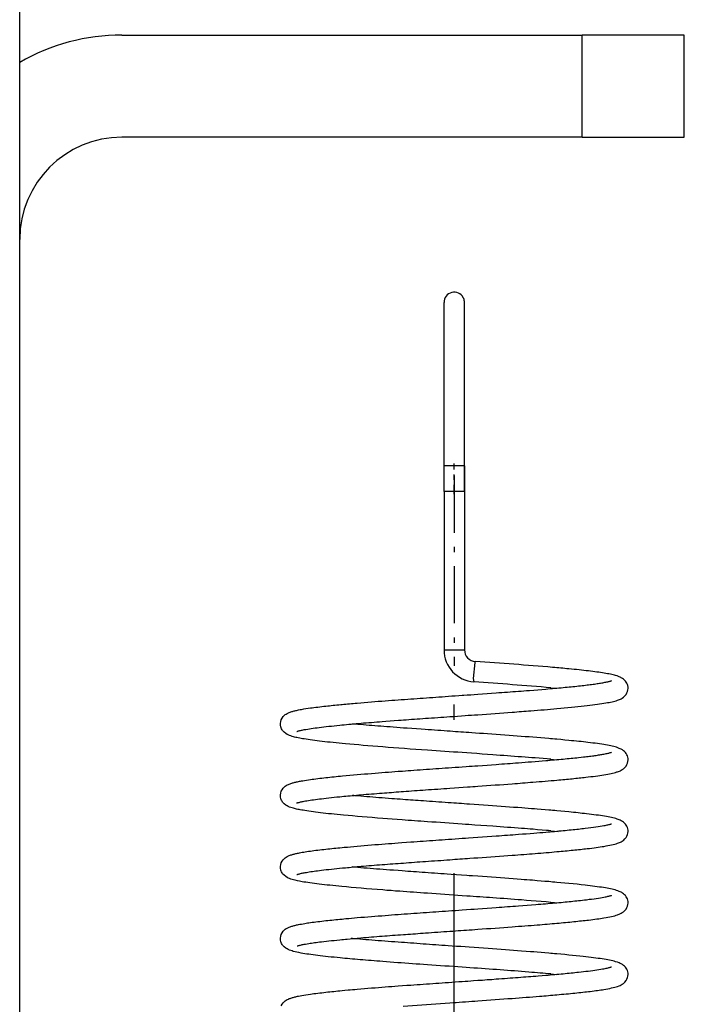
# Model space of a CAD drawing. Extents: x -980 to 865, y 303 to 1754.
# Drawn here: x 631 to 644, y 1551 to 1570 of the extents above; entities that cross this region are included whole.
import ezdxf

# ---------------------------------------------------------------- set-up
doc = ezdxf.new("R2010")
doc.units = 0
doc.linetypes.add('DASHDOT', pattern=[18.5, 12, -3, 0.5, -3])
doc.layers.get('0').update_dxf_attribs({"linetype": 'CONTINUOUS'})

msp = doc.modelspace()

# ---------------------------------------------------------------- linework, layer by layer
at = {"color": 7}
msp.add_line((631.455, 1441.12), (631.455, 1598.12), dxfattribs=at)
at = {"color": 7, "ltscale": 0.225}
for p, q in [((633.455, 1570.12), (642.455, 1570.12)), ((642.455, 1568.12), (633.455, 1568.12))]:
    msp.add_line(p, q, dxfattribs=at)
at = {"color": 7, "ltscale": 0.05}
for p, q in [((642.455, 1568.12), (642.455, 1570.12)), ((644.455, 1570.12), (642.455, 1570.12)), ((644.455, 1568.12), (644.455, 1570.12)), ((642.455, 1568.12), (644.455, 1568.12))]:
    msp.add_line(p, q, dxfattribs=at)
at = {"color": 7, "ltscale": 0.030316}
msp.add_line((639.755, 1563.674), (639.755, 1564.887), dxfattribs=at)
at = {"color": 7, "ltscale": 0.079993}
msp.add_line((639.755, 1561.687), (639.755, 1564.887), dxfattribs=at)
at = {"color": 7, "ltscale": 0.08002}
msp.add_line((640.155, 1561.687), (640.155, 1564.888), dxfattribs=at)
at = {"color": 7, "ltscale": 0.044791}
msp.add_line((640.155, 1561.687), (640.155, 1563.479), dxfattribs=at)
at = {"color": 7, "ltscale": 0.0125}
for p, q in [((639.755, 1561.187), (639.755, 1561.687)), ((640.155, 1561.187), (640.155, 1561.687))]:
    msp.add_line(p, q, dxfattribs=at)
at = {"color": 7, "ltscale": 0.010001}
for p, q in [((640.155, 1561.687), (639.755, 1561.687)), ((640.155, 1561.187), (639.755, 1561.187))]:
    msp.add_line(p, q, dxfattribs=at)
at = {"color": 7, "linetype": 'DASHDOT', "ltscale": 0.015002}
msp.add_line((639.955, 1561.137), (639.955, 1561.737), dxfattribs=at)
at = {"color": 7, "ltscale": 0.089999}
msp.add_line((640.155, 1561.687), (640.155, 1558.087), dxfattribs=at)
at = {"color": 7, "linetype": 'DASHDOT', "ltscale": 0.093015}
msp.add_line((639.955, 1561.497), (639.955, 1557.777), dxfattribs=at)
at = {"color": 7, "ltscale": 0.077499}
msp.add_line((639.755, 1561.187), (639.755, 1558.087), dxfattribs=at)
at = {"color": 7, "ltscale": 0.009206}
msp.add_line((639.755, 1558.087), (640.123, 1558.087), dxfattribs=at)
at = {"color": 7, "ltscale": 0.000795}
msp.add_line((640.123, 1558.087), (640.155, 1558.087), dxfattribs=at)
at = {"color": 7, "ltscale": 0.002719}
msp.add_line((641.844, 1557.346), (641.952, 1557.336), dxfattribs=at)
at = {"color": 7, "linetype": 'DASHDOT'}
msp.add_line((639.955, 1486.22), (639.955, 1557.02), dxfattribs=at)
at = {"color": 7, "ltscale": 0.002636}
msp.add_line((641.844, 1555.946), (641.949, 1555.937), dxfattribs=at)
at = {"color": 7, "ltscale": 0.003581}
msp.add_line((641.844, 1554.546), (641.987, 1554.533), dxfattribs=at)
at = {"color": 7, "ltscale": 0.001771}
msp.add_line((641.844, 1553.146), (641.915, 1553.14), dxfattribs=at)
at = {"color": 7, "ltscale": 0.00265}
msp.add_line((641.844, 1551.746), (641.949, 1551.737), dxfattribs=at)
at = {"color": 7, "ltscale": 0.022934}
msp.add_line((638.955, 1551.116), (639.87, 1551.181), dxfattribs=at)
at = {"color": 7}
for points in [[(640.155, 1563.479), (640.155, 1563.51), (640.155, 1563.539), (640.155, 1563.593), (640.155, 1563.645), (640.155, 1563.697), (640.155, 1563.748), (640.155, 1563.799), (640.155, 1563.849), (640.155, 1563.897), (640.155, 1563.944), (640.155, 1563.99), (640.155, 1564.036), (640.155, 1564.081), (640.155, 1564.126), (640.155, 1564.183), (640.155, 1564.239), (640.155, 1564.293), (640.155, 1564.345), (640.155, 1564.366), (640.155, 1564.393), (640.155, 1564.42), (640.155, 1564.446), (640.155, 1564.471), (640.155, 1564.496), (640.155, 1564.52), (640.155, 1564.543), (640.155, 1564.565), (640.155, 1564.592), (640.155, 1564.617), (640.155, 1564.642), (640.155, 1564.665), (640.155, 1564.693), (640.155, 1564.719), (640.155, 1564.735), (640.155, 1564.75), (640.155, 1564.764), (640.155, 1564.778), (640.155, 1564.791), (640.155, 1564.803), (640.155, 1564.814), (640.155, 1564.824), (640.155, 1564.834), (640.155, 1564.843), (640.155, 1564.851), (640.155, 1564.858), (640.155, 1564.865), (640.155, 1564.87), (640.155, 1564.875), (640.155, 1564.879), (640.155, 1564.883), (640.155, 1564.886), (640.155, 1564.887), (640.155, 1564.887), (640.154, 1564.907), (640.151, 1564.927), (640.146, 1564.946), (640.14, 1564.963), (640.136, 1564.972), (640.133, 1564.98)], [(640.355, 1557.839), (640.325, 1557.53), (640.339, 1557.46)], [(643.221, 1557.543), (643.212, 1557.548), (643.202, 1557.553), (643.184, 1557.56), (643.168, 1557.567), (643.14, 1557.577), (643.11, 1557.585), (643.087, 1557.592), (643.062, 1557.598), (643.036, 1557.604), (643.009, 1557.61), (642.981, 1557.615), (642.951, 1557.621), (642.92, 1557.626), (642.888, 1557.632), (642.854, 1557.637), (642.819, 1557.643), (642.782, 1557.648), (642.744, 1557.653), (642.705, 1557.659), (642.665, 1557.664), (642.623, 1557.669), (642.58, 1557.674), (642.536, 1557.68), (642.491, 1557.685), (642.445, 1557.69), (642.397, 1557.695), (642.349, 1557.7), (642.299, 1557.705), (642.248, 1557.71), (642.196, 1557.715), (642.158, 1557.719), (642.12, 1557.723), (642.081, 1557.726), (642.041, 1557.73), (642.001, 1557.734), (641.961, 1557.737), (641.92, 1557.741), (641.899, 1557.743), (641.878, 1557.744)], [(639.842, 1557.18), (639.909, 1557.185), (639.976, 1557.189), (640.043, 1557.194), (640.109, 1557.198), (640.141, 1557.201), (640.21, 1557.206), (640.279, 1557.21), (640.348, 1557.215), (640.417, 1557.22), (640.508, 1557.226), (640.598, 1557.233), (640.687, 1557.239), (640.775, 1557.245), (640.83, 1557.25), (640.885, 1557.253), (640.94, 1557.257), (640.994, 1557.261), (641.048, 1557.266), (641.102, 1557.27), (641.156, 1557.273), (641.209, 1557.278), (641.263, 1557.282), (641.317, 1557.286), (641.371, 1557.29), (641.425, 1557.294), (641.509, 1557.301), (641.589, 1557.307), (641.669, 1557.314), (641.744, 1557.32), (641.788, 1557.324), (641.833, 1557.328), (641.876, 1557.332), (641.919, 1557.335), (641.962, 1557.339), (642.003, 1557.343), (642.045, 1557.347), (642.085, 1557.35), (642.125, 1557.354), (642.164, 1557.358), (642.203, 1557.362), (642.241, 1557.365), (642.278, 1557.369), (642.315, 1557.373), (642.35, 1557.377), (642.386, 1557.381), (642.422, 1557.385), (642.457, 1557.388), (642.49, 1557.392), (642.522, 1557.396), (642.553, 1557.4), (642.583, 1557.403), (642.613, 1557.407), (642.642, 1557.411), (642.67, 1557.415), (642.697, 1557.418), (642.723, 1557.422), (642.749, 1557.426), (642.773, 1557.429), (642.797, 1557.433), (642.819, 1557.437), (642.841, 1557.44), (642.862, 1557.444), (642.882, 1557.448), (642.903, 1557.452), (642.922, 1557.455), (642.941, 1557.459), (642.958, 1557.463), (642.973, 1557.467), (642.987, 1557.47), (643, 1557.474), (643.009, 1557.476), (643.015, 1557.478), (643.023, 1557.481), (643.029, 1557.483), (643.033, 1557.484), (643.034, 1557.485)], [(639.87, 1556.781), (639.944, 1556.786), (640.019, 1556.791), (640.094, 1556.796), (640.168, 1556.802), (640.23, 1556.806), (640.292, 1556.81), (640.354, 1556.815), (640.416, 1556.819), (640.501, 1556.825), (640.586, 1556.831), (640.67, 1556.837), (640.755, 1556.843), (640.839, 1556.849), (640.922, 1556.855), (641.005, 1556.861), (641.087, 1556.867), (641.133, 1556.871), (641.18, 1556.874), (641.226, 1556.878), (641.271, 1556.881), (641.317, 1556.885), (641.362, 1556.888), (641.407, 1556.892), (641.452, 1556.895), (641.519, 1556.9), (641.585, 1556.906), (641.651, 1556.911), (641.715, 1556.916), (641.779, 1556.922), (641.841, 1556.927), (641.903, 1556.932), (641.964, 1556.938), (642.037, 1556.944), (642.108, 1556.951), (642.178, 1556.957), (642.246, 1556.964), (642.311, 1556.971), (642.375, 1556.977), (642.437, 1556.984), (642.497, 1556.99), (642.552, 1556.997), (642.606, 1557.003), (642.657, 1557.01), (642.706, 1557.016), (642.754, 1557.022), (642.799, 1557.029), (642.842, 1557.036), (642.884, 1557.042), (642.919, 1557.048), (642.952, 1557.054), (642.984, 1557.06), (643.014, 1557.066), (643.043, 1557.072), (643.07, 1557.079), (643.096, 1557.085), (643.121, 1557.092), (643.15, 1557.101), (643.168, 1557.108), (643.186, 1557.115), (643.205, 1557.123), (643.223, 1557.132), (643.243, 1557.144), (643.265, 1557.159), (643.294, 1557.186), (643.317, 1557.214), (643.334, 1557.244), (643.345, 1557.273), (643.352, 1557.303), (643.355, 1557.332), (643.354, 1557.36), (643.349, 1557.387), (643.342, 1557.412), (643.331, 1557.436), (643.319, 1557.457), (643.304, 1557.477), (643.287, 1557.495), (643.268, 1557.512), (643.247, 1557.528), (643.235, 1557.536), (643.221, 1557.543)], [(636.578, 1556.54), (636.568, 1556.564), (636.562, 1556.584), (636.557, 1556.612), (636.555, 1556.648), (636.56, 1556.684), (636.571, 1556.719), (636.587, 1556.751), (636.608, 1556.78), (636.635, 1556.807), (636.651, 1556.82), (636.667, 1556.831), (636.689, 1556.843), (636.71, 1556.854), (636.727, 1556.861), (636.744, 1556.867), (636.76, 1556.873), (636.777, 1556.879), (636.792, 1556.883), (636.807, 1556.887), (636.823, 1556.891), (636.838, 1556.895), (636.855, 1556.899), (636.872, 1556.903), (636.889, 1556.907), (636.907, 1556.911), (636.938, 1556.917), (636.97, 1556.923), (637.01, 1556.93), (637.051, 1556.937), (637.095, 1556.943), (637.142, 1556.95), (637.176, 1556.955), (637.211, 1556.959), (637.248, 1556.964), (637.285, 1556.969), (637.324, 1556.974), (637.364, 1556.978), (637.404, 1556.983), (637.446, 1556.988), (637.48, 1556.991), (637.514, 1556.995), (637.549, 1556.999), (637.585, 1557.002), (637.621, 1557.006), (637.658, 1557.01), (637.696, 1557.014), (637.734, 1557.017), (637.76, 1557.02), (637.796, 1557.023), (637.832, 1557.026), (637.868, 1557.03), (637.906, 1557.033), (637.943, 1557.037), (637.981, 1557.04), (638.019, 1557.043), (638.058, 1557.047), (638.127, 1557.052), (638.196, 1557.058), (638.267, 1557.064), (638.339, 1557.07), (638.404, 1557.075), (638.47, 1557.08), (638.537, 1557.086), (638.605, 1557.091), (638.668, 1557.096), (638.731, 1557.1), (638.795, 1557.105), (638.859, 1557.11), (638.92, 1557.114), (638.982, 1557.119), (639.044, 1557.123), (639.106, 1557.128), (639.167, 1557.132), (639.228, 1557.137), (639.289, 1557.141), (639.35, 1557.145), (639.411, 1557.15), (639.472, 1557.154), (639.533, 1557.158), (639.595, 1557.163), (639.656, 1557.167), (639.718, 1557.171), (639.78, 1557.176), (639.842, 1557.18)], [(636.875, 1556.489), (636.876, 1556.49), (636.877, 1556.49), (636.878, 1556.491), (636.88, 1556.491), (636.881, 1556.492), (636.888, 1556.494), (636.897, 1556.497), (636.907, 1556.5), (636.919, 1556.503), (636.933, 1556.507), (636.948, 1556.51), (636.964, 1556.514), (636.982, 1556.518), (637.001, 1556.522), (637.022, 1556.526), (637.036, 1556.528), (637.054, 1556.531), (637.088, 1556.537), (637.121, 1556.542), (637.156, 1556.548), (637.193, 1556.553), (637.232, 1556.559), (637.273, 1556.564), (637.316, 1556.57), (637.36, 1556.575), (637.406, 1556.581), (637.453, 1556.586), (637.502, 1556.591), (637.553, 1556.597), (637.605, 1556.602), (637.659, 1556.608), (637.716, 1556.614), (637.759, 1556.618), (637.801, 1556.622), (637.847, 1556.626), (637.893, 1556.63), (637.939, 1556.635), (637.986, 1556.639), (638.034, 1556.643), (638.083, 1556.647), (638.132, 1556.651), (638.182, 1556.656), (638.232, 1556.66), (638.283, 1556.664), (638.334, 1556.668), (638.386, 1556.672), (638.439, 1556.677), (638.492, 1556.681), (638.545, 1556.685), (638.619, 1556.691), (638.7, 1556.697), (638.781, 1556.703), (638.867, 1556.709), (638.915, 1556.713), (638.962, 1556.716), (639.014, 1556.72), (639.068, 1556.724), (639.122, 1556.728), (639.176, 1556.732), (639.23, 1556.736), (639.285, 1556.74), (639.34, 1556.744), (639.395, 1556.748), (639.453, 1556.752), (639.512, 1556.756), (639.571, 1556.76), (639.631, 1556.764), (639.69, 1556.768), (639.75, 1556.772), (639.81, 1556.777), (639.87, 1556.781)], [(641.878, 1556.344), (641.841, 1556.348), (641.803, 1556.351), (641.726, 1556.357), (641.648, 1556.364), (641.568, 1556.37), (641.494, 1556.376), (641.419, 1556.382), (641.343, 1556.388), (641.266, 1556.394), (641.187, 1556.4), (641.107, 1556.406), (641.027, 1556.412), (640.945, 1556.418), (640.861, 1556.424), (640.776, 1556.43), (640.689, 1556.436), (640.606, 1556.442), (640.529, 1556.448), (640.451, 1556.453), (640.371, 1556.459), (640.299, 1556.464), (640.243, 1556.468), (640.19, 1556.471), (640.138, 1556.475), (640.085, 1556.479), (640.032, 1556.482), (639.98, 1556.486), (639.927, 1556.49), (639.874, 1556.493), (639.818, 1556.497), (639.755, 1556.502), (639.693, 1556.506), (639.631, 1556.51), (639.569, 1556.515), (639.507, 1556.519), (639.445, 1556.523), (639.384, 1556.528), (639.307, 1556.533), (639.215, 1556.54), (639.126, 1556.546), (639.036, 1556.553), (638.964, 1556.558), (638.896, 1556.563), (638.829, 1556.568), (638.761, 1556.573), (638.699, 1556.578), (638.639, 1556.582), (638.579, 1556.587), (638.519, 1556.592), (638.461, 1556.596), (638.403, 1556.601), (638.345, 1556.605), (638.288, 1556.61), (638.232, 1556.615), (638.177, 1556.619), (638.123, 1556.624), (638.069, 1556.628), (638.016, 1556.633), (637.99, 1556.635), (637.964, 1556.638)], [(641.844, 1555.946), (641.807, 1555.949), (641.77, 1555.952), (641.695, 1555.958), (641.619, 1555.965), (641.541, 1555.971), (641.475, 1555.976), (641.408, 1555.982), (641.34, 1555.987), (641.272, 1555.992), (641.203, 1555.997), (641.134, 1556.003), (641.065, 1556.008), (640.995, 1556.013), (640.924, 1556.018), (640.853, 1556.023), (640.781, 1556.029), (640.709, 1556.034), (640.606, 1556.041), (640.502, 1556.048), (640.397, 1556.056), (640.292, 1556.063), (640.202, 1556.07), (640.112, 1556.076), (640.027, 1556.082), (639.941, 1556.088), (639.856, 1556.094), (639.77, 1556.1), (639.685, 1556.106), (639.6, 1556.112), (639.515, 1556.118), (639.43, 1556.124), (639.317, 1556.131), (639.204, 1556.14), (639.093, 1556.147), (638.982, 1556.156), (638.874, 1556.164), (638.766, 1556.172), (638.66, 1556.179), (638.556, 1556.188), (638.458, 1556.195), (638.362, 1556.203), (638.268, 1556.21), (638.176, 1556.218), (638.086, 1556.226), (637.997, 1556.233), (637.911, 1556.241), (637.828, 1556.248), (637.765, 1556.254), (637.705, 1556.26), (637.645, 1556.266), (637.587, 1556.272), (637.531, 1556.278), (637.476, 1556.284), (637.423, 1556.289), (637.371, 1556.295), (637.321, 1556.301), (637.273, 1556.307), (637.227, 1556.313), (637.182, 1556.319), (637.139, 1556.325), (637.098, 1556.331), (637.058, 1556.337), (637.02, 1556.343), (636.989, 1556.348), (636.96, 1556.354), (636.932, 1556.359), (636.905, 1556.364), (636.879, 1556.37), (636.854, 1556.375), (636.83, 1556.381), (636.808, 1556.387), (636.782, 1556.394), (636.757, 1556.402), (636.733, 1556.411), (636.708, 1556.422), (636.685, 1556.434), (636.66, 1556.449), (636.625, 1556.477), (636.598, 1556.507), (636.587, 1556.523), (636.578, 1556.54)], [(643.221, 1556.143), (643.202, 1556.152), (643.184, 1556.16), (643.154, 1556.172), (643.129, 1556.18), (643.103, 1556.187), (643.076, 1556.194), (643.047, 1556.201), (643.017, 1556.208), (642.985, 1556.214), (642.951, 1556.221), (642.916, 1556.227), (642.879, 1556.233), (642.84, 1556.24), (642.799, 1556.246), (642.756, 1556.252), (642.712, 1556.258), (642.666, 1556.264), (642.619, 1556.27), (642.569, 1556.276), (642.526, 1556.281), (642.483, 1556.286), (642.438, 1556.291), (642.392, 1556.296), (642.344, 1556.301), (642.296, 1556.305), (642.247, 1556.31), (642.196, 1556.315), (642.12, 1556.323), (642.042, 1556.33), (641.961, 1556.337), (641.92, 1556.341), (641.878, 1556.344)], [(639.842, 1555.78), (639.909, 1555.785), (639.976, 1555.789), (640.043, 1555.794), (640.11, 1555.799), (640.19, 1555.804), (640.247, 1555.808), (640.303, 1555.812), (640.36, 1555.816), (640.416, 1555.82), (640.507, 1555.826), (640.597, 1555.833), (640.687, 1555.839), (640.775, 1555.846), (640.83, 1555.849), (640.885, 1555.854), (640.94, 1555.858), (640.994, 1555.862), (641.048, 1555.865), (641.102, 1555.87), (641.156, 1555.874), (641.209, 1555.878), (641.275, 1555.883), (641.34, 1555.888), (641.404, 1555.893), (641.468, 1555.898), (641.539, 1555.903), (641.609, 1555.909), (641.678, 1555.915), (641.744, 1555.92), (641.788, 1555.924), (641.832, 1555.928), (641.876, 1555.932), (641.919, 1555.935), (641.961, 1555.939), (642.003, 1555.943), (642.044, 1555.947), (642.085, 1555.95), (642.125, 1555.954), (642.164, 1555.958), (642.203, 1555.962), (642.241, 1555.965), (642.278, 1555.969), (642.315, 1555.973), (642.35, 1555.977), (642.386, 1555.981), (642.439, 1555.986), (642.485, 1555.992), (642.516, 1555.995), (642.545, 1555.999), (642.574, 1556.002), (642.602, 1556.006), (642.63, 1556.009), (642.657, 1556.013), (642.683, 1556.016), (642.708, 1556.02), (642.733, 1556.023), (642.756, 1556.027), (642.779, 1556.03), (642.801, 1556.034), (642.823, 1556.037), (642.843, 1556.041), (642.862, 1556.044), (642.881, 1556.047), (642.905, 1556.052), (642.926, 1556.056), (642.946, 1556.06), (642.964, 1556.064), (642.98, 1556.068), (642.995, 1556.072), (643.007, 1556.076), (643.017, 1556.079), (643.024, 1556.081), (643.03, 1556.083), (643.033, 1556.084)], [(639.87, 1555.381), (639.957, 1555.387), (640.044, 1555.393), (640.13, 1555.399), (640.217, 1555.405), (640.267, 1555.408), (640.316, 1555.412), (640.366, 1555.415), (640.415, 1555.419), (640.501, 1555.425), (640.586, 1555.431), (640.67, 1555.437), (640.755, 1555.443), (640.838, 1555.449), (640.922, 1555.455), (641.005, 1555.461), (641.087, 1555.467), (641.139, 1555.471), (641.191, 1555.475), (641.242, 1555.479), (641.293, 1555.483), (641.344, 1555.487), (641.395, 1555.491), (641.445, 1555.495), (641.494, 1555.498), (641.556, 1555.503), (641.616, 1555.508), (641.676, 1555.513), (641.735, 1555.518), (641.794, 1555.523), (641.851, 1555.528), (641.908, 1555.533), (641.964, 1555.538), (642.003, 1555.541), (642.041, 1555.545), (642.079, 1555.548), (642.117, 1555.552), (642.154, 1555.555), (642.191, 1555.559), (642.227, 1555.562), (642.262, 1555.566), (642.297, 1555.569), (642.332, 1555.573), (642.366, 1555.576), (642.399, 1555.58), (642.432, 1555.583), (642.464, 1555.587), (642.495, 1555.59), (642.526, 1555.594), (642.577, 1555.6), (642.626, 1555.606), (642.674, 1555.612), (642.719, 1555.618), (642.763, 1555.624), (642.805, 1555.63), (642.845, 1555.636), (642.883, 1555.642), (642.921, 1555.648), (642.957, 1555.655), (642.991, 1555.661), (643.023, 1555.668), (643.053, 1555.675), (643.082, 1555.682), (643.109, 1555.689), (643.136, 1555.697), (643.15, 1555.702), (643.168, 1555.708), (643.187, 1555.715), (643.205, 1555.723), (643.223, 1555.732), (643.243, 1555.744), (643.265, 1555.759), (643.294, 1555.786), (643.317, 1555.814), (643.334, 1555.844), (643.345, 1555.873), (643.352, 1555.903), (643.355, 1555.932), (643.354, 1555.96), (643.349, 1555.987), (643.342, 1556.012), (643.331, 1556.036), (643.319, 1556.057), (643.304, 1556.077), (643.287, 1556.095), (643.268, 1556.112), (643.247, 1556.128), (643.235, 1556.136), (643.221, 1556.143)], [(636.578, 1555.14), (636.57, 1555.158), (636.564, 1555.175), (636.557, 1555.212), (636.555, 1555.232), (636.555, 1555.248), (636.56, 1555.284), (636.571, 1555.319), (636.587, 1555.351), (636.608, 1555.38), (636.635, 1555.407), (636.651, 1555.42), (636.667, 1555.431), (636.689, 1555.443), (636.71, 1555.454), (636.727, 1555.461), (636.744, 1555.467), (636.76, 1555.473), (636.777, 1555.479), (636.792, 1555.483), (636.807, 1555.487), (636.822, 1555.491), (636.838, 1555.495), (636.855, 1555.499), (636.871, 1555.503), (636.889, 1555.507), (636.907, 1555.511), (636.927, 1555.515), (636.948, 1555.519), (636.969, 1555.523), (636.991, 1555.526), (637.026, 1555.532), (637.063, 1555.538), (637.101, 1555.544), (637.142, 1555.55), (637.176, 1555.555), (637.211, 1555.559), (637.248, 1555.564), (637.285, 1555.569), (637.324, 1555.574), (637.364, 1555.578), (637.404, 1555.583), (637.446, 1555.588), (637.484, 1555.592), (637.523, 1555.596), (637.562, 1555.6), (637.603, 1555.604), (637.644, 1555.608), (637.685, 1555.613), (637.728, 1555.617), (637.771, 1555.621), (637.84, 1555.627), (637.911, 1555.634), (637.984, 1555.64), (638.058, 1555.647), (638.127, 1555.652), (638.197, 1555.658), (638.267, 1555.664), (638.339, 1555.67), (638.405, 1555.675), (638.471, 1555.68), (638.538, 1555.686), (638.605, 1555.691), (638.668, 1555.696), (638.731, 1555.7), (638.795, 1555.705), (638.859, 1555.71), (638.892, 1555.712), (638.945, 1555.716), (638.999, 1555.72), (639.052, 1555.724), (639.106, 1555.728), (639.167, 1555.732), (639.228, 1555.737), (639.289, 1555.741), (639.35, 1555.745), (639.411, 1555.75), (639.472, 1555.754), (639.533, 1555.758), (639.594, 1555.763), (639.656, 1555.767), (639.718, 1555.771), (639.78, 1555.776), (639.842, 1555.78)], [(636.875, 1555.089), (636.876, 1555.089), (636.877, 1555.09), (636.878, 1555.091), (636.88, 1555.091), (636.881, 1555.092), (636.888, 1555.094), (636.897, 1555.097), (636.907, 1555.1), (636.919, 1555.103), (636.932, 1555.107), (636.947, 1555.11), (636.964, 1555.114), (636.981, 1555.118), (637, 1555.122), (637.021, 1555.125), (637.045, 1555.13), (637.074, 1555.135), (637.104, 1555.14), (637.135, 1555.145), (637.168, 1555.15), (637.203, 1555.155), (637.239, 1555.16), (637.277, 1555.165), (637.317, 1555.17), (637.359, 1555.175), (637.405, 1555.18), (637.452, 1555.186), (637.501, 1555.191), (637.552, 1555.197), (637.604, 1555.202), (637.658, 1555.208), (637.715, 1555.214), (637.757, 1555.218), (637.795, 1555.221), (637.835, 1555.225), (637.876, 1555.229), (637.918, 1555.233), (637.96, 1555.236), (638.002, 1555.24), (638.046, 1555.244), (638.089, 1555.248), (638.134, 1555.252), (638.182, 1555.256), (638.232, 1555.26), (638.283, 1555.264), (638.334, 1555.268), (638.386, 1555.272), (638.438, 1555.277), (638.491, 1555.281), (638.546, 1555.285), (638.592, 1555.289), (638.637, 1555.292), (638.683, 1555.296), (638.729, 1555.299), (638.775, 1555.302), (638.821, 1555.306), (638.868, 1555.309), (638.915, 1555.313), (638.962, 1555.316), (639.014, 1555.32), (639.068, 1555.324), (639.122, 1555.328), (639.176, 1555.332), (639.23, 1555.336), (639.285, 1555.34), (639.34, 1555.344), (639.395, 1555.348), (639.454, 1555.352), (639.513, 1555.356), (639.572, 1555.36), (639.631, 1555.364), (639.691, 1555.368), (639.75, 1555.373), (639.81, 1555.377), (639.87, 1555.381)], [(641.844, 1554.546), (641.802, 1554.549), (641.76, 1554.553), (641.674, 1554.56), (641.586, 1554.567), (641.497, 1554.575), (641.441, 1554.579), (641.385, 1554.583), (641.329, 1554.588), (641.272, 1554.592), (641.204, 1554.597), (641.135, 1554.603), (641.065, 1554.608), (640.995, 1554.613), (640.924, 1554.618), (640.853, 1554.623), (640.781, 1554.629), (640.709, 1554.634), (640.593, 1554.642), (640.477, 1554.65), (640.36, 1554.658), (640.243, 1554.667), (640.177, 1554.671), (640.111, 1554.676), (640.026, 1554.682), (639.941, 1554.688), (639.855, 1554.694), (639.77, 1554.7), (639.685, 1554.706), (639.599, 1554.712), (639.514, 1554.718), (639.43, 1554.724), (639.367, 1554.728), (639.304, 1554.732), (639.242, 1554.737), (639.18, 1554.741), (639.118, 1554.746), (639.056, 1554.75), (638.995, 1554.755), (638.934, 1554.759), (638.838, 1554.766), (638.743, 1554.773), (638.649, 1554.78), (638.556, 1554.787), (638.453, 1554.796), (638.351, 1554.804), (638.252, 1554.812), (638.155, 1554.82), (638.06, 1554.828), (637.967, 1554.836), (637.877, 1554.844), (637.789, 1554.852), (637.728, 1554.858), (637.668, 1554.864), (637.609, 1554.87), (637.552, 1554.875), (637.497, 1554.881), (637.443, 1554.887), (637.391, 1554.893), (637.34, 1554.899), (637.292, 1554.905), (637.244, 1554.911), (637.199, 1554.917), (637.155, 1554.923), (637.113, 1554.929), (637.073, 1554.935), (637.034, 1554.941), (636.998, 1554.947), (636.971, 1554.952), (636.944, 1554.956), (636.919, 1554.961), (636.895, 1554.966), (636.872, 1554.971), (636.85, 1554.976), (636.828, 1554.982), (636.808, 1554.987), (636.782, 1554.994), (636.757, 1555.002), (636.733, 1555.011), (636.708, 1555.022), (636.685, 1555.034), (636.66, 1555.049), (636.625, 1555.077), (636.598, 1555.107), (636.587, 1555.123), (636.578, 1555.14)], [(641.879, 1554.944), (641.842, 1554.947), (641.806, 1554.951), (641.731, 1554.957), (641.656, 1554.963), (641.579, 1554.969), (641.527, 1554.973), (641.465, 1554.978), (641.402, 1554.983), (641.338, 1554.988), (641.274, 1554.993), (641.196, 1554.999), (641.117, 1555.005), (641.037, 1555.011), (640.957, 1555.017), (640.873, 1555.023), (640.789, 1555.029), (640.705, 1555.035), (640.62, 1555.041), (640.528, 1555.048), (640.436, 1555.054), (640.344, 1555.061), (640.255, 1555.067), (640.204, 1555.07), (640.152, 1555.074), (640.1, 1555.078), (640.048, 1555.081), (639.996, 1555.085), (639.944, 1555.089), (639.892, 1555.092), (639.839, 1555.096), (639.777, 1555.1), (639.715, 1555.104), (639.654, 1555.109), (639.593, 1555.113), (639.532, 1555.117), (639.471, 1555.122), (639.41, 1555.126), (639.351, 1555.13), (639.3, 1555.134), (639.25, 1555.137), (639.2, 1555.141), (639.15, 1555.144), (639.1, 1555.148), (639.051, 1555.152), (639.001, 1555.155), (638.952, 1555.159), (638.896, 1555.163), (638.841, 1555.167), (638.787, 1555.171), (638.732, 1555.175), (638.667, 1555.18), (638.605, 1555.185), (638.543, 1555.19), (638.482, 1555.194), (638.422, 1555.199), (638.362, 1555.204), (638.303, 1555.209), (638.245, 1555.214), (638.187, 1555.218), (638.131, 1555.223), (638.075, 1555.228), (638.02, 1555.233), (637.993, 1555.235), (637.966, 1555.237)], [(643.221, 1554.743), (643.201, 1554.753), (643.184, 1554.76), (643.162, 1554.769), (643.14, 1554.776), (643.114, 1554.784), (643.087, 1554.792), (643.059, 1554.798), (643.03, 1554.805), (642.999, 1554.812), (642.966, 1554.818), (642.931, 1554.824), (642.895, 1554.831), (642.857, 1554.837), (642.817, 1554.843), (642.775, 1554.849), (642.732, 1554.855), (642.686, 1554.861), (642.639, 1554.867), (642.591, 1554.873), (642.54, 1554.879), (642.5, 1554.884), (642.46, 1554.888), (642.418, 1554.893), (642.376, 1554.897), (642.332, 1554.902), (642.288, 1554.906), (642.243, 1554.911), (642.197, 1554.915), (642.12, 1554.922), (642.042, 1554.93), (641.961, 1554.937), (641.92, 1554.941), (641.879, 1554.944)], [(639.842, 1554.38), (639.909, 1554.385), (639.976, 1554.389), (640.043, 1554.394), (640.11, 1554.399), (640.172, 1554.403), (640.235, 1554.407), (640.326, 1554.414), (640.417, 1554.42), (640.508, 1554.426), (640.598, 1554.433), (640.688, 1554.439), (640.776, 1554.446), (640.831, 1554.45), (640.886, 1554.453), (640.94, 1554.458), (640.995, 1554.462), (641.049, 1554.466), (641.103, 1554.469), (641.156, 1554.474), (641.21, 1554.478), (641.288, 1554.484), (641.363, 1554.489), (641.438, 1554.495), (641.51, 1554.501), (641.57, 1554.506), (641.63, 1554.511), (641.688, 1554.515), (641.744, 1554.52), (641.789, 1554.524), (641.833, 1554.528), (641.876, 1554.531), (641.919, 1554.535), (641.962, 1554.539), (642.004, 1554.543), (642.045, 1554.547), (642.085, 1554.55), (642.125, 1554.554), (642.165, 1554.558), (642.203, 1554.562), (642.241, 1554.566), (642.279, 1554.569), (642.315, 1554.573), (642.351, 1554.577), (642.386, 1554.581), (642.419, 1554.584), (642.451, 1554.588), (642.483, 1554.591), (642.516, 1554.595), (642.574, 1554.602), (642.627, 1554.609), (642.677, 1554.616), (642.724, 1554.622), (642.769, 1554.629), (642.81, 1554.635), (642.85, 1554.642), (642.883, 1554.648), (642.905, 1554.652), (642.925, 1554.656), (642.945, 1554.66), (642.962, 1554.664), (642.978, 1554.668), (642.993, 1554.672), (643.005, 1554.675), (643.016, 1554.678), (643.024, 1554.681), (643.032, 1554.684), (643.033, 1554.684), (643.034, 1554.685)], [(639.87, 1553.981), (639.919, 1553.984), (639.968, 1553.988), (640.017, 1553.991), (640.066, 1553.995), (640.115, 1553.998), (640.164, 1554.001), (640.212, 1554.005), (640.261, 1554.008), (640.338, 1554.014), (640.415, 1554.019), (640.5, 1554.025), (640.585, 1554.031), (640.67, 1554.037), (640.754, 1554.043), (640.838, 1554.049), (640.922, 1554.055), (641.005, 1554.061), (641.087, 1554.067), (641.145, 1554.072), (641.202, 1554.076), (641.259, 1554.08), (641.316, 1554.084), (641.372, 1554.089), (641.427, 1554.093), (641.482, 1554.098), (641.537, 1554.102), (641.593, 1554.106), (641.648, 1554.111), (641.702, 1554.115), (641.756, 1554.12), (641.809, 1554.124), (641.861, 1554.129), (641.912, 1554.133), (641.963, 1554.138), (642.005, 1554.141), (642.046, 1554.145), (642.086, 1554.149), (642.126, 1554.152), (642.165, 1554.156), (642.203, 1554.16), (642.241, 1554.164), (642.279, 1554.167), (642.316, 1554.171), (642.352, 1554.175), (642.387, 1554.178), (642.422, 1554.182), (642.456, 1554.186), (642.49, 1554.19), (642.523, 1554.193), (642.555, 1554.197), (642.602, 1554.203), (642.647, 1554.208), (642.69, 1554.214), (642.732, 1554.219), (642.772, 1554.225), (642.811, 1554.231), (642.848, 1554.236), (642.884, 1554.242), (642.924, 1554.249), (642.962, 1554.256), (642.998, 1554.263), (643.032, 1554.27), (643.064, 1554.277), (643.094, 1554.285), (643.123, 1554.293), (643.15, 1554.302), (643.168, 1554.308), (643.187, 1554.315), (643.205, 1554.323), (643.223, 1554.332), (643.243, 1554.344), (643.265, 1554.359), (643.294, 1554.386), (643.317, 1554.414), (643.334, 1554.444), (643.345, 1554.473), (643.352, 1554.503), (643.355, 1554.532), (643.354, 1554.56), (643.349, 1554.587), (643.342, 1554.612), (643.331, 1554.636), (643.319, 1554.657), (643.304, 1554.677), (643.287, 1554.695), (643.268, 1554.712), (643.247, 1554.728), (643.235, 1554.736), (643.221, 1554.743)], [(636.578, 1553.74), (636.57, 1553.758), (636.564, 1553.775), (636.557, 1553.812), (636.555, 1553.848), (636.56, 1553.884), (636.571, 1553.919), (636.587, 1553.951), (636.608, 1553.98), (636.635, 1554.007), (636.651, 1554.02), (636.667, 1554.031), (636.689, 1554.043), (636.71, 1554.054), (636.727, 1554.061), (636.744, 1554.067), (636.76, 1554.073), (636.777, 1554.079), (636.792, 1554.083), (636.807, 1554.087), (636.823, 1554.091), (636.838, 1554.095), (636.855, 1554.099), (636.872, 1554.103), (636.889, 1554.107), (636.907, 1554.111), (636.931, 1554.116), (636.956, 1554.12), (636.983, 1554.125), (637.01, 1554.13), (637.041, 1554.135), (637.073, 1554.14), (637.107, 1554.145), (637.142, 1554.15), (637.176, 1554.155), (637.211, 1554.159), (637.248, 1554.164), (637.285, 1554.169), (637.324, 1554.174), (637.364, 1554.178), (637.404, 1554.183), (637.446, 1554.188), (637.483, 1554.192), (637.52, 1554.196), (637.558, 1554.2), (637.597, 1554.204), (637.637, 1554.208), (637.677, 1554.212), (637.718, 1554.216), (637.76, 1554.22), (637.803, 1554.224), (637.865, 1554.229), (637.928, 1554.235), (637.993, 1554.241), (638.058, 1554.247), (638.127, 1554.252), (638.196, 1554.258), (638.267, 1554.264), (638.339, 1554.27), (638.404, 1554.275), (638.471, 1554.28), (638.537, 1554.286), (638.605, 1554.291), (638.668, 1554.296), (638.731, 1554.3), (638.795, 1554.305), (638.859, 1554.31), (638.933, 1554.315), (639.019, 1554.322), (639.106, 1554.328), (639.167, 1554.332), (639.228, 1554.337), (639.289, 1554.341), (639.35, 1554.345), (639.411, 1554.35), (639.472, 1554.354), (639.533, 1554.358), (639.594, 1554.363), (639.656, 1554.367), (639.718, 1554.371), (639.78, 1554.375), (639.842, 1554.38)], [(636.875, 1553.689), (636.876, 1553.689), (636.877, 1553.69), (636.878, 1553.691), (636.88, 1553.691), (636.881, 1553.692), (636.888, 1553.694), (636.897, 1553.697), (636.907, 1553.7), (636.919, 1553.703), (636.932, 1553.707), (636.947, 1553.71), (636.964, 1553.714), (636.981, 1553.718), (637, 1553.722), (637.021, 1553.725), (637.042, 1553.729), (637.065, 1553.733), (637.09, 1553.738), (637.119, 1553.742), (637.149, 1553.747), (637.18, 1553.751), (637.212, 1553.756), (637.246, 1553.761), (637.282, 1553.765), (637.318, 1553.77), (637.359, 1553.775), (637.405, 1553.781), (637.453, 1553.786), (637.502, 1553.791), (637.552, 1553.797), (637.604, 1553.802), (637.658, 1553.808), (637.713, 1553.813), (637.768, 1553.819), (637.825, 1553.824), (637.865, 1553.828), (637.902, 1553.831), (637.94, 1553.835), (637.978, 1553.838), (638.017, 1553.841), (638.056, 1553.845), (638.095, 1553.848), (638.135, 1553.852), (638.182, 1553.856), (638.232, 1553.86), (638.283, 1553.864), (638.334, 1553.868), (638.386, 1553.872), (638.439, 1553.877), (638.492, 1553.881), (638.546, 1553.885), (638.596, 1553.889), (638.647, 1553.893), (638.699, 1553.897), (638.751, 1553.901), (638.803, 1553.905), (638.855, 1553.909), (638.908, 1553.912), (638.961, 1553.916), (639.015, 1553.92), (639.068, 1553.924), (639.122, 1553.928), (639.176, 1553.932), (639.23, 1553.936), (639.285, 1553.94), (639.34, 1553.944), (639.395, 1553.948), (639.454, 1553.952), (639.513, 1553.956), (639.572, 1553.96), (639.631, 1553.964), (639.691, 1553.968), (639.75, 1553.973), (639.81, 1553.977), (639.87, 1553.981)], [(641.844, 1553.146), (641.798, 1553.15), (641.751, 1553.154), (641.656, 1553.162), (641.558, 1553.17), (641.458, 1553.178), (641.366, 1553.185), (641.272, 1553.192), (641.204, 1553.197), (641.135, 1553.203), (641.065, 1553.208), (640.995, 1553.213), (640.924, 1553.218), (640.853, 1553.223), (640.781, 1553.229), (640.708, 1553.234), (640.646, 1553.238), (640.583, 1553.243), (640.519, 1553.247), (640.456, 1553.252), (640.392, 1553.256), (640.328, 1553.261), (640.264, 1553.265), (640.199, 1553.27), (640.112, 1553.276), (640.026, 1553.282), (639.941, 1553.288), (639.855, 1553.294), (639.77, 1553.3), (639.685, 1553.306), (639.599, 1553.312), (639.514, 1553.318), (639.43, 1553.323), (639.361, 1553.328), (639.293, 1553.333), (639.226, 1553.338), (639.158, 1553.343), (639.091, 1553.348), (639.025, 1553.352), (638.958, 1553.357), (638.893, 1553.362), (638.807, 1553.368), (638.722, 1553.375), (638.638, 1553.381), (638.555, 1553.388), (638.447, 1553.396), (638.341, 1553.404), (638.238, 1553.413), (638.136, 1553.421), (638.037, 1553.43), (637.941, 1553.438), (637.847, 1553.447), (637.757, 1553.455), (637.696, 1553.461), (637.637, 1553.467), (637.579, 1553.473), (637.523, 1553.479), (637.468, 1553.484), (637.415, 1553.49), (637.364, 1553.496), (637.314, 1553.502), (637.266, 1553.508), (637.22, 1553.514), (637.175, 1553.52), (637.133, 1553.526), (637.092, 1553.532), (637.052, 1553.538), (637.015, 1553.544), (636.979, 1553.55), (636.931, 1553.559), (636.887, 1553.568), (636.846, 1553.577), (636.808, 1553.587), (636.782, 1553.594), (636.757, 1553.602), (636.733, 1553.611), (636.708, 1553.622), (636.685, 1553.634), (636.66, 1553.649), (636.625, 1553.677), (636.598, 1553.707), (636.587, 1553.723), (636.578, 1553.74)], [(641.879, 1553.544), (641.842, 1553.547), (641.805, 1553.551), (641.73, 1553.557), (641.653, 1553.563), (641.577, 1553.569), (641.531, 1553.573), (641.485, 1553.577), (641.431, 1553.581), (641.377, 1553.585), (641.323, 1553.589), (641.267, 1553.594), (641.185, 1553.6), (641.105, 1553.606), (641.024, 1553.612), (640.943, 1553.618), (640.858, 1553.624), (640.773, 1553.63), (640.687, 1553.636), (640.6, 1553.643), (640.507, 1553.649), (640.414, 1553.656), (640.315, 1553.663), (640.248, 1553.667), (640.199, 1553.671), (640.094, 1553.678), (639.997, 1553.685), (639.897, 1553.692), (639.819, 1553.697), (639.757, 1553.702), (639.695, 1553.706), (639.633, 1553.71), (639.571, 1553.715), (639.509, 1553.719), (639.447, 1553.723), (639.385, 1553.728), (639.327, 1553.732), (639.271, 1553.736), (639.215, 1553.74), (639.159, 1553.744), (639.103, 1553.748), (639.047, 1553.752), (638.992, 1553.756), (638.938, 1553.76), (638.859, 1553.766), (638.765, 1553.773), (638.696, 1553.778), (638.63, 1553.783), (638.565, 1553.788), (638.5, 1553.793), (638.436, 1553.798), (638.373, 1553.803), (638.311, 1553.808), (638.25, 1553.813), (638.189, 1553.818), (638.13, 1553.823), (638.071, 1553.828), (638.014, 1553.833), (637.985, 1553.836), (637.957, 1553.838)], [(643.221, 1553.343), (643.202, 1553.352), (643.184, 1553.36), (643.156, 1553.371), (643.126, 1553.381), (643.1, 1553.388), (643.073, 1553.395), (643.044, 1553.402), (643.014, 1553.409), (642.982, 1553.415), (642.948, 1553.421), (642.912, 1553.428), (642.875, 1553.434), (642.836, 1553.44), (642.795, 1553.446), (642.753, 1553.452), (642.708, 1553.458), (642.662, 1553.464), (642.614, 1553.47), (642.564, 1553.476), (642.513, 1553.482), (642.438, 1553.49), (642.361, 1553.499), (642.28, 1553.507), (642.197, 1553.515), (642.12, 1553.522), (642.042, 1553.53), (641.961, 1553.537), (641.92, 1553.541), (641.879, 1553.544)], [(639.871, 1552.581), (639.925, 1552.585), (639.979, 1552.588), (640.033, 1552.592), (640.087, 1552.596), (640.142, 1552.6), (640.196, 1552.604), (640.25, 1552.607), (640.305, 1552.611), (640.361, 1552.615), (640.417, 1552.619), (640.502, 1552.625), (640.586, 1552.631), (640.671, 1552.637), (640.755, 1552.643), (640.839, 1552.649), (640.922, 1552.655), (641.005, 1552.661), (641.087, 1552.667), (641.15, 1552.672), (641.213, 1552.677), (641.275, 1552.681), (641.337, 1552.686), (641.398, 1552.691), (641.459, 1552.696), (641.518, 1552.7), (641.578, 1552.705), (641.628, 1552.709), (641.677, 1552.713), (641.726, 1552.717), (641.775, 1552.721), (641.822, 1552.725), (641.87, 1552.729), (641.916, 1552.734), (641.962, 1552.738), (642.006, 1552.741), (642.049, 1552.745), (642.091, 1552.749), (642.133, 1552.753), (642.174, 1552.757), (642.215, 1552.761), (642.255, 1552.765), (642.294, 1552.769), (642.333, 1552.773), (642.37, 1552.777), (642.407, 1552.781), (642.444, 1552.785), (642.48, 1552.789), (642.515, 1552.792), (642.549, 1552.797), (642.582, 1552.8), (642.625, 1552.806), (642.666, 1552.811), (642.705, 1552.816), (642.744, 1552.821), (642.781, 1552.826), (642.816, 1552.832), (642.851, 1552.837), (642.884, 1552.842), (642.924, 1552.849), (642.962, 1552.856), (642.998, 1552.863), (643.032, 1552.87), (643.064, 1552.877), (643.094, 1552.885), (643.123, 1552.893), (643.15, 1552.901), (643.164, 1552.906), (643.178, 1552.912), (643.193, 1552.918), (643.208, 1552.925), (643.223, 1552.932), (643.243, 1552.944), (643.265, 1552.959), (643.294, 1552.986), (643.317, 1553.014), (643.334, 1553.044), (643.345, 1553.073), (643.352, 1553.103), (643.355, 1553.132), (643.354, 1553.16), (643.349, 1553.187), (643.342, 1553.212), (643.331, 1553.236), (643.319, 1553.257), (643.304, 1553.277), (643.287, 1553.295), (643.268, 1553.312), (643.247, 1553.328), (643.235, 1553.336), (643.221, 1553.343)], [(639.843, 1552.98), (639.91, 1552.985), (639.977, 1552.989), (640.044, 1552.994), (640.111, 1552.999), (640.195, 1553.005), (640.278, 1553.01), (640.348, 1553.015), (640.418, 1553.02), (640.509, 1553.026), (640.599, 1553.033), (640.688, 1553.039), (640.776, 1553.046), (640.831, 1553.05), (640.886, 1553.054), (640.941, 1553.057), (640.995, 1553.062), (641.049, 1553.066), (641.103, 1553.07), (641.156, 1553.073), (641.209, 1553.078), (641.299, 1553.084), (641.384, 1553.091), (641.469, 1553.098), (641.55, 1553.104), (641.599, 1553.108), (641.648, 1553.112), (641.696, 1553.116), (641.743, 1553.12), (641.788, 1553.124), (641.832, 1553.128), (641.875, 1553.131), (641.918, 1553.135), (641.961, 1553.139), (642.002, 1553.143), (642.044, 1553.146), (642.084, 1553.15), (642.124, 1553.154), (642.163, 1553.158), (642.202, 1553.162), (642.24, 1553.165), (642.277, 1553.169), (642.314, 1553.173), (642.35, 1553.177), (642.385, 1553.181), (642.426, 1553.185), (642.465, 1553.189), (642.504, 1553.194), (642.542, 1553.198), (642.594, 1553.205), (642.643, 1553.211), (642.69, 1553.217), (642.734, 1553.224), (642.775, 1553.23), (642.814, 1553.236), (642.851, 1553.242), (642.882, 1553.248), (642.905, 1553.252), (642.925, 1553.256), (642.945, 1553.26), (642.962, 1553.264), (642.978, 1553.268), (642.993, 1553.272), (643.005, 1553.275), (643.015, 1553.278), (643.023, 1553.281), (643.029, 1553.283), (643.033, 1553.284), (643.034, 1553.285), (643.034, 1553.285)], [(636.578, 1552.34), (636.57, 1552.358), (636.564, 1552.375), (636.557, 1552.412), (636.555, 1552.448), (636.56, 1552.484), (636.571, 1552.519), (636.587, 1552.551), (636.608, 1552.58), (636.635, 1552.607), (636.651, 1552.62), (636.667, 1552.631), (636.689, 1552.643), (636.71, 1552.654), (636.727, 1552.661), (636.743, 1552.667), (636.76, 1552.673), (636.777, 1552.679), (636.792, 1552.683), (636.807, 1552.687), (636.822, 1552.691), (636.838, 1552.695), (636.855, 1552.699), (636.872, 1552.703), (636.889, 1552.707), (636.907, 1552.711), (636.936, 1552.717), (636.966, 1552.722), (636.998, 1552.728), (637.031, 1552.733), (637.057, 1552.737), (637.085, 1552.742), (637.113, 1552.746), (637.142, 1552.75), (637.176, 1552.755), (637.212, 1552.76), (637.248, 1552.764), (637.286, 1552.769), (637.324, 1552.774), (637.364, 1552.778), (637.405, 1552.783), (637.446, 1552.788), (637.483, 1552.792), (637.521, 1552.796), (637.559, 1552.8), (637.598, 1552.804), (637.637, 1552.808), (637.677, 1552.812), (637.719, 1552.816), (637.76, 1552.82), (637.798, 1552.823), (637.837, 1552.827), (637.891, 1552.832), (637.946, 1552.837), (638.002, 1552.842), (638.059, 1552.847), (638.127, 1552.853), (638.197, 1552.858), (638.267, 1552.864), (638.339, 1552.87), (638.404, 1552.875), (638.47, 1552.88), (638.537, 1552.885), (638.604, 1552.891), (638.667, 1552.896), (638.73, 1552.9), (638.794, 1552.905), (638.859, 1552.91), (638.917, 1552.914), (638.976, 1552.918), (639.041, 1552.923), (639.106, 1552.928), (639.167, 1552.932), (639.228, 1552.937), (639.289, 1552.941), (639.35, 1552.945), (639.411, 1552.95), (639.472, 1552.954), (639.533, 1552.958), (639.594, 1552.963), (639.656, 1552.967), (639.718, 1552.971), (639.781, 1552.976), (639.843, 1552.98)], [(636.881, 1552.292), (636.887, 1552.294), (636.896, 1552.297), (636.907, 1552.3), (636.919, 1552.303), (636.932, 1552.307), (636.947, 1552.31), (636.964, 1552.314), (636.982, 1552.318), (637.001, 1552.322), (637.021, 1552.325), (637.046, 1552.33), (637.081, 1552.336), (637.109, 1552.341), (637.136, 1552.345), (637.164, 1552.349), (637.193, 1552.353), (637.223, 1552.357), (637.254, 1552.362), (637.287, 1552.366), (637.32, 1552.37), (637.36, 1552.375), (637.406, 1552.381), (637.454, 1552.386), (637.503, 1552.391), (637.553, 1552.397), (637.605, 1552.402), (637.659, 1552.408), (637.717, 1552.414), (637.756, 1552.417), (637.791, 1552.421), (637.827, 1552.424), (637.863, 1552.428), (637.918, 1552.433), (637.988, 1552.439), (638.056, 1552.445), (638.13, 1552.451), (638.182, 1552.456), (638.232, 1552.46), (638.283, 1552.464), (638.334, 1552.468), (638.385, 1552.472), (638.438, 1552.477), (638.491, 1552.481), (638.544, 1552.485), (638.595, 1552.489), (638.646, 1552.493), (638.698, 1552.497), (638.749, 1552.501), (638.802, 1552.505), (638.854, 1552.508), (638.907, 1552.512), (638.962, 1552.516), (639, 1552.519), (639.048, 1552.523), (639.097, 1552.526), (639.146, 1552.53), (639.196, 1552.533), (639.245, 1552.537), (639.295, 1552.541), (639.345, 1552.544), (639.396, 1552.548), (639.454, 1552.552), (639.513, 1552.556), (639.572, 1552.56), (639.631, 1552.564), (639.691, 1552.568), (639.751, 1552.573), (639.811, 1552.577), (639.871, 1552.581)], [(641.878, 1552.144), (641.842, 1552.147), (641.805, 1552.151), (641.73, 1552.157), (641.654, 1552.163), (641.578, 1552.169), (641.512, 1552.175), (641.446, 1552.18), (641.359, 1552.187), (641.272, 1552.193), (641.194, 1552.199), (641.115, 1552.205), (641.036, 1552.211), (640.955, 1552.217), (640.872, 1552.223), (640.788, 1552.229), (640.703, 1552.235), (640.618, 1552.241), (640.526, 1552.248), (640.434, 1552.254), (640.342, 1552.261), (640.25, 1552.267), (640.168, 1552.273), (640.084, 1552.279), (640.001, 1552.285), (639.917, 1552.29), (639.838, 1552.296), (639.776, 1552.3), (639.715, 1552.304), (639.653, 1552.309), (639.592, 1552.313), (639.53, 1552.317), (639.469, 1552.322), (639.408, 1552.326), (639.347, 1552.33), (639.286, 1552.335), (639.224, 1552.339), (639.163, 1552.344), (639.102, 1552.348), (639.042, 1552.352), (638.981, 1552.357), (638.922, 1552.361), (638.861, 1552.365), (638.793, 1552.371), (638.727, 1552.376), (638.662, 1552.38), (638.597, 1552.385), (638.533, 1552.391), (638.47, 1552.395), (638.407, 1552.4), (638.346, 1552.405), (638.285, 1552.41), (638.224, 1552.415), (638.165, 1552.42), (638.107, 1552.425), (638.049, 1552.43), (637.993, 1552.435), (637.965, 1552.438), (637.938, 1552.44)], [(641.844, 1551.746), (641.818, 1551.748), (641.793, 1551.75), (641.741, 1551.755), (641.689, 1551.759), (641.636, 1551.763), (641.582, 1551.768), (641.528, 1551.772), (641.473, 1551.776), (641.417, 1551.781), (641.345, 1551.787), (641.271, 1551.792), (641.203, 1551.797), (641.134, 1551.803), (641.064, 1551.808), (640.994, 1551.813), (640.923, 1551.818), (640.852, 1551.823), (640.78, 1551.829), (640.708, 1551.834), (640.635, 1551.839), (640.561, 1551.844), (640.487, 1551.85), (640.412, 1551.855), (640.338, 1551.86), (640.263, 1551.865), (640.188, 1551.871), (640.112, 1551.876), (640.027, 1551.882), (639.941, 1551.888), (639.856, 1551.894), (639.771, 1551.9), (639.685, 1551.906), (639.6, 1551.911), (639.515, 1551.917), (639.43, 1551.923), (639.356, 1551.929), (639.283, 1551.934), (639.209, 1551.939), (639.136, 1551.944), (639.064, 1551.95), (638.991, 1551.955), (638.92, 1551.96), (638.849, 1551.965), (638.774, 1551.971), (638.701, 1551.976), (638.628, 1551.982), (638.555, 1551.988), (638.498, 1551.992), (638.442, 1551.996), (638.386, 1552.001), (638.331, 1552.005), (638.276, 1552.01), (638.222, 1552.014), (638.169, 1552.019), (638.116, 1552.023), (638.064, 1552.027), (638.013, 1552.032), (637.962, 1552.036), (637.913, 1552.041), (637.864, 1552.045), (637.816, 1552.05), (637.768, 1552.054), (637.722, 1552.058), (637.662, 1552.064), (637.603, 1552.07), (637.547, 1552.076), (637.491, 1552.082), (637.438, 1552.088), (637.386, 1552.094), (637.335, 1552.099), (637.287, 1552.105), (637.24, 1552.111), (637.194, 1552.117), (637.151, 1552.123), (637.109, 1552.129), (637.069, 1552.135), (637.031, 1552.141), (636.994, 1552.147), (636.96, 1552.154), (636.918, 1552.162), (636.878, 1552.17), (636.842, 1552.178), (636.807, 1552.187), (636.782, 1552.195), (636.757, 1552.203), (636.733, 1552.211), (636.708, 1552.222), (636.685, 1552.234), (636.659, 1552.249), (636.625, 1552.277), (636.598, 1552.307), (636.587, 1552.323), (636.578, 1552.34)], [(643.221, 1551.943), (643.203, 1551.952), (643.184, 1551.96), (643.148, 1551.974), (643.111, 1551.985), (643.084, 1551.992), (643.056, 1551.999), (643.026, 1552.006), (642.994, 1552.013), (642.961, 1552.019), (642.926, 1552.025), (642.889, 1552.031), (642.851, 1552.038), (642.81, 1552.044), (642.768, 1552.05), (642.724, 1552.056), (642.679, 1552.062), (642.631, 1552.068), (642.582, 1552.074), (642.532, 1552.08), (642.479, 1552.086), (642.412, 1552.093), (642.342, 1552.101), (642.271, 1552.108), (642.196, 1552.115), (642.12, 1552.123), (642.041, 1552.13), (641.961, 1552.137), (641.919, 1552.141), (641.878, 1552.144)], [(639.842, 1551.58), (639.909, 1551.584), (639.976, 1551.589), (640.043, 1551.594), (640.11, 1551.599), (640.166, 1551.602), (640.222, 1551.606), (640.278, 1551.61), (640.334, 1551.614), (640.417, 1551.62), (640.508, 1551.626), (640.598, 1551.633), (640.688, 1551.639), (640.775, 1551.646), (640.83, 1551.65), (640.885, 1551.654), (640.94, 1551.657), (640.994, 1551.661), (641.048, 1551.666), (641.102, 1551.67), (641.156, 1551.674), (641.208, 1551.677), (641.258, 1551.681), (641.307, 1551.685), (641.356, 1551.689), (641.405, 1551.693), (641.453, 1551.696), (641.501, 1551.7), (641.548, 1551.704), (641.595, 1551.708), (641.674, 1551.714), (641.745, 1551.72), (641.79, 1551.724), (641.834, 1551.728), (641.877, 1551.732), (641.92, 1551.735), (641.963, 1551.739), (642.004, 1551.743), (642.046, 1551.747), (642.086, 1551.75), (642.126, 1551.754), (642.166, 1551.758), (642.204, 1551.762), (642.242, 1551.766), (642.279, 1551.769), (642.316, 1551.773), (642.352, 1551.777), (642.388, 1551.781), (642.438, 1551.786), (642.485, 1551.792), (642.531, 1551.797), (642.575, 1551.802), (642.622, 1551.808), (642.666, 1551.814), (642.708, 1551.82), (642.747, 1551.826), (642.785, 1551.831), (642.82, 1551.837), (642.854, 1551.843), (642.883, 1551.848), (642.905, 1551.852), (642.926, 1551.856), (642.945, 1551.86), (642.963, 1551.864), (642.979, 1551.868), (642.993, 1551.872), (643.005, 1551.875), (643.016, 1551.878), (643.026, 1551.882), (643.033, 1551.884), (643.034, 1551.885), (643.034, 1551.885)], [(639.87, 1551.181), (639.931, 1551.185), (639.993, 1551.189), (640.054, 1551.194), (640.116, 1551.198), (640.177, 1551.202), (640.238, 1551.207), (640.299, 1551.211), (640.361, 1551.215), (640.416, 1551.219), (640.501, 1551.225), (640.586, 1551.231), (640.67, 1551.237), (640.755, 1551.243), (640.838, 1551.249), (640.922, 1551.255), (641.004, 1551.261), (641.086, 1551.267), (641.156, 1551.272), (641.224, 1551.277), (641.292, 1551.283), (641.36, 1551.288), (641.426, 1551.293), (641.492, 1551.298), (641.558, 1551.303), (641.622, 1551.309), (641.666, 1551.312), (641.71, 1551.316), (641.753, 1551.319), (641.796, 1551.323), (641.839, 1551.327), (641.881, 1551.33), (641.922, 1551.334), (641.963, 1551.338), (642.009, 1551.342), (642.055, 1551.346), (642.1, 1551.35), (642.144, 1551.354), (642.188, 1551.358), (642.231, 1551.363), (642.273, 1551.367), (642.314, 1551.371), (642.355, 1551.375), (642.394, 1551.379), (642.433, 1551.383), (642.471, 1551.388), (642.509, 1551.392), (642.545, 1551.396), (642.581, 1551.4), (642.615, 1551.404), (642.653, 1551.409), (642.689, 1551.414), (642.724, 1551.418), (642.758, 1551.423), (642.791, 1551.428), (642.822, 1551.432), (642.853, 1551.437), (642.883, 1551.442), (642.923, 1551.449), (642.961, 1551.456), (642.998, 1551.463), (643.032, 1551.47), (643.064, 1551.477), (643.094, 1551.485), (643.123, 1551.493), (643.15, 1551.502), (643.179, 1551.512), (643.201, 1551.521), (643.223, 1551.532), (643.243, 1551.544), (643.265, 1551.559), (643.294, 1551.586), (643.317, 1551.614), (643.334, 1551.644), (643.345, 1551.673), (643.352, 1551.703), (643.355, 1551.732), (643.354, 1551.76), (643.349, 1551.787), (643.342, 1551.812), (643.331, 1551.836), (643.319, 1551.857), (643.304, 1551.877), (643.287, 1551.896), (643.268, 1551.912), (643.247, 1551.928), (643.235, 1551.936), (643.221, 1551.943)], [(636.571, 1551.119), (636.588, 1551.152), (636.608, 1551.18), (636.635, 1551.207), (636.651, 1551.22), (636.667, 1551.231), (636.689, 1551.243), (636.71, 1551.254), (636.727, 1551.261), (636.744, 1551.267), (636.76, 1551.273), (636.777, 1551.279), (636.792, 1551.283), (636.807, 1551.287), (636.823, 1551.291), (636.839, 1551.295), (636.855, 1551.299), (636.872, 1551.303), (636.889, 1551.307), (636.907, 1551.311), (636.941, 1551.317), (636.977, 1551.324), (637.014, 1551.33), (637.054, 1551.337), (637.097, 1551.344), (637.142, 1551.35), (637.176, 1551.355), (637.211, 1551.359), (637.248, 1551.364), (637.285, 1551.369), (637.324, 1551.374), (637.364, 1551.378), (637.404, 1551.383), (637.446, 1551.388), (637.483, 1551.392), (637.52, 1551.396), (637.559, 1551.4), (637.598, 1551.404), (637.637, 1551.408), (637.677, 1551.412), (637.718, 1551.416), (637.76, 1551.42), (637.818, 1551.425), (637.877, 1551.431), (637.922, 1551.435), (637.967, 1551.439), (638.012, 1551.443), (638.058, 1551.447), (638.127, 1551.453), (638.197, 1551.458), (638.267, 1551.464), (638.339, 1551.47), (638.405, 1551.475), (638.471, 1551.48), (638.538, 1551.486), (638.605, 1551.491), (638.668, 1551.496), (638.731, 1551.5), (638.795, 1551.505), (638.859, 1551.51), (638.942, 1551.516), (639.026, 1551.522), (639.106, 1551.528), (639.167, 1551.532), (639.228, 1551.537), (639.289, 1551.541), (639.35, 1551.545), (639.411, 1551.55), (639.472, 1551.554), (639.533, 1551.558), (639.594, 1551.562), (639.656, 1551.567), (639.718, 1551.571), (639.78, 1551.576), (639.842, 1551.58)]]:
    msp.add_lwpolyline(points, dxfattribs=at)
for centre, radius, start, end in [((633.455, 1566.12), 4, 90, 120.0002), ((633.455, 1566.12), 2, 90, 180), ((639.955, 1564.887), 0.2, 27.4525, 180.1006), ((640.384, 1558.088), 0.629, 180.0214, 265.8764), ((640.384, 1558.088), 0.229, 180.059, 265.6865), ((640.382, 1557.837), 0.0266, 124.4859, 175.8914), ((633.868, 1461.638), 96.44, 85.23579, 86.13615), ((633.997, 1463.32), 94.353, 85.22944, 86.14575)]:
    msp.add_arc(centre, radius, start, end, dxfattribs=at)

doc.saveas('drawing.dxf')
